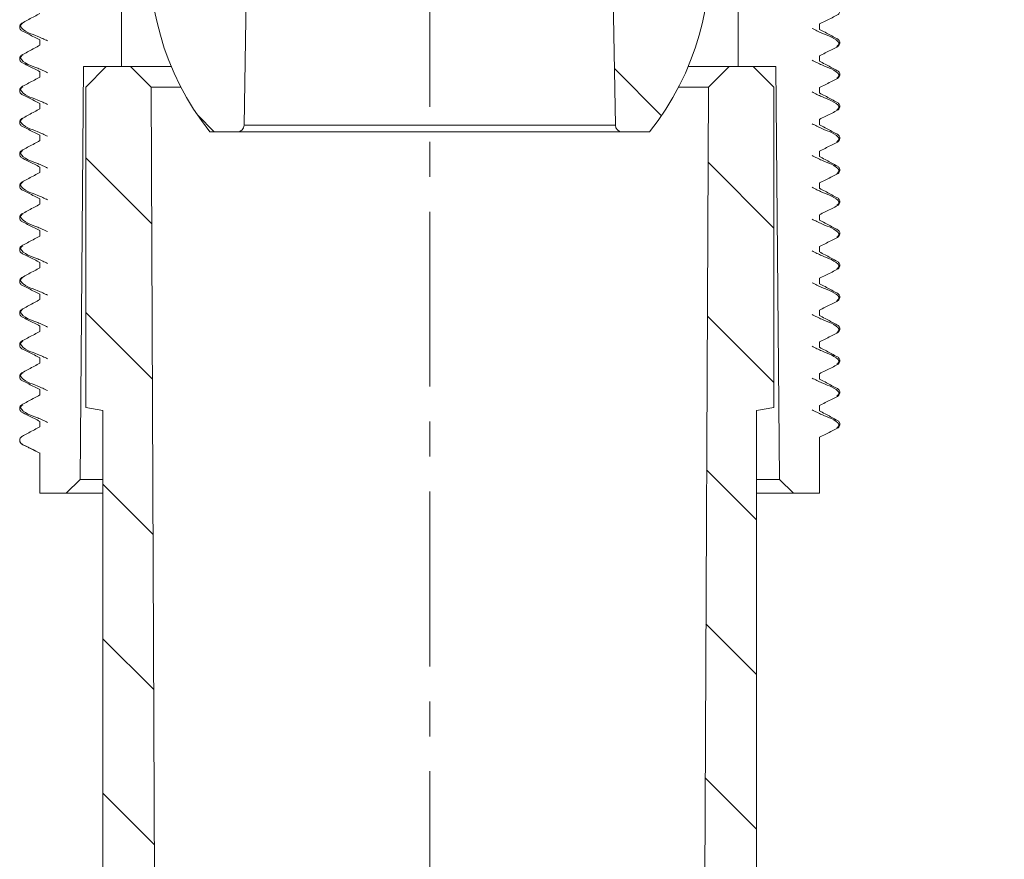
# Model space of a CAD drawing. Units: millimetres. Extents: x 41 to 475, y -337 to 228.
# Drawn here: x 304 to 375, y 95 to 156 of the extents above; entities that cross this region are included whole.
import ezdxf

# ---------------------------------------------------------------- set-up
doc = ezdxf.new("R2010")
doc.units = ezdxf.units.MM
doc.linetypes.add('CENTERX2', pattern=[20.32, 12.7, -2.54, 2.54, -2.54])
pattern_1 = [(135, (-10.564, -376.89), (-5.61266, -5.61266), [])]

msp = doc.modelspace()

# ---------------------------------------------------------------- hatches: boundary and pattern name
at = {"linetype": 'Continuous', "lineweight": 0}
h = msp.add_hatch(dxfattribs=at)
h.set_pattern_fill('ANSI31', scale=2.5, angle=90, style=0)
h.set_pattern_definition(pattern_1)
edge = h.paths.add_edge_path(flags=0)
edge.add_line((322.232, 176.08), (320.171, 176.08))
edge.add_arc((333.357, 160.58), 20.35, 130.38829, 218.25516)
edge.add_line((317.377, 147.98), (319.366, 147.98))
edge.add_arc((319.366, 148.48), 0.5, 270, 359)
edge.add_line((319.866, 148.471), (320.278, 172.097))
edge.add_arc((321.278, 172.08), 1, 90, 179, ccw=False)
edge.add_line((321.278, 173.08), (323.232, 173.08))
edge.add_line((323.232, 173.08), (323.232, 175.08))
edge.add_arc((322.232, 175.08), 1, 0, 90)
h = msp.add_hatch(dxfattribs=at)
h.set_pattern_fill('ANSI31', scale=2.5, angle=90, style=0)
h.set_pattern_definition(pattern_1)
edge = h.paths.add_edge_path(flags=0)
edge.add_line((347.349, 147.98), (349.337, 147.98))
edge.add_arc((333.357, 160.58), 20.35, 321.74484, 409.61171)
edge.add_line((346.543, 176.08), (344.482, 176.08))
edge.add_arc((344.482, 175.08), 1, 90, 180)
edge.add_line((343.482, 175.08), (343.482, 173.08))
edge.add_line((343.482, 173.08), (345.437, 173.08))
edge.add_arc((345.437, 172.08), 1, 1, 90, ccw=False)
edge.add_line((346.436, 172.097), (346.849, 148.471))
edge.add_arc((347.349, 148.48), 0.5, 181, 270)
h = msp.add_hatch(dxfattribs=at)
h.set_pattern_fill('ANSI31', scale=2.5, angle=90, style=0)
h.set_pattern_definition(pattern_1)
edge = h.paths.add_edge_path(flags=0)
edge.add_line((317.584, -62.201), (314.036, -60.153))
edge.add_line((314.036, -60.153), (313.114, 151.226))
edge.add_line((313.114, 151.226), (311.607, 152.733))
edge.add_line((311.607, 152.733), (309.857, 152.733))
edge.add_line((309.857, 152.733), (308.357, 151.233))
edge.add_line((308.357, 151.233), (308.357, 127.953))
edge.add_line((308.357, 127.953), (309.607, 127.733))
edge.add_line((309.607, 127.733), (309.607, -67.321))
edge.add_arc((307.607, -67.321), 2, 300, 360, ccw=False)
edge.add_line((308.607, -69.053), (305.857, -70.64))
edge.add_arc((306.857, -72.372), 2, 120, 180)
edge.add_line((304.857, -72.372), (304.857, -101.267))
edge.add_line((304.857, -101.267), (306.576, -101.267))
edge.add_line((306.576, -101.267), (308.076, -99.767))
edge.add_line((308.076, -99.767), (308.297, -74.41))
edge.add_arc((310.297, -74.428), 2, 120, 179.5, ccw=False)
edge.add_line((309.297, -72.696), (313.039, -70.535))
edge.add_arc((314.039, -72.267), 2, 90, 120, ccw=False)
edge.add_line((314.039, -70.267), (321.107, -70.267))
edge.add_line((321.107, -70.267), (321.107, -65.267))
edge.add_line((321.107, -65.267), (318.607, -65.267))
edge.add_line((318.607, -65.267), (318.584, -63.899))
edge.add_arc((316.584, -63.933), 2, 1, 60)
h = msp.add_hatch(dxfattribs=at)
h.set_pattern_fill('ANSI31', scale=2.5, angle=90, style=0)
h.set_pattern_definition(pattern_1)
edge = h.paths.add_edge_path(flags=0)
edge.add_line((355.107, -33.267), (358.318, -31.414))
edge.add_line((358.318, -31.414), (374.107, -31.276))
edge.add_line((374.107, -31.276), (375.107, -30.258))
edge.add_line((375.107, -30.258), (375.107, -28.267))
edge.add_line((375.107, -28.267), (359.107, -28.267))
edge.add_arc((359.107, -26.267), 2, 180, 270, ccw=False)
edge.add_line((357.107, -26.267), (357.107, 127.733))
edge.add_line((357.107, 127.733), (358.357, 127.953))
edge.add_line((358.357, 127.953), (358.357, 151.233))
edge.add_line((358.357, 151.233), (356.857, 152.733))
edge.add_line((356.857, 152.733), (355.107, 152.733))
edge.add_line((355.107, 152.733), (353.601, 151.226))
edge.add_line((353.601, 151.226), (352.796, -33.267))
edge.add_line((352.796, -33.267), (355.107, -33.267))

# ---------------------------------------------------------------- linework, layer by layer
at = {"color": 7, "linetype": 'CENTERX2', "lineweight": 0}
msp.add_line((333.357, -114.361), (333.357, 194.955), dxfattribs=at)
at = {"color": 7, "linetype": 'Continuous', "lineweight": 0}
for p, q in [((320.278, 172.097), (319.866, 148.471)), ((346.849, 148.471), (346.436, 172.097)), ((310.957, 152.733), (310.957, 156.733)), ((355.757, 156.733), (355.757, 152.733)), ((361.682, 155.428), (361.682, 155.818)), ((305.032, 154.663), (305.032, 154.273)), ((361.682, 153.119), (361.682, 153.509)), ((307.946, 122.742), (308.207, 152.733)), ((308.207, 152.733), (310.957, 152.733)), ((308.357, 151.233), (309.857, 152.733)), ((309.857, 152.733), (311.607, 152.733)), ((311.607, 152.733), (313.114, 151.226)), ((311.607, 152.733), (314.581, 152.733)), ((352.134, 152.733), (355.107, 152.733)), ((353.601, 151.226), (355.107, 152.733)), ((355.107, 152.733), (356.857, 152.733)), ((355.757, 152.733), (358.507, 152.733)), ((356.857, 152.733), (358.357, 151.233)), ((358.507, 152.733), (358.769, 122.742)), ((305.032, 152.354), (305.032, 151.964)), ((308.357, 127.953), (308.357, 151.233)), ((313.114, 151.226), (314.036, -60.153)), ((315.284, 151.226), (313.114, 151.226)), ((353.601, 151.226), (351.43, 151.226)), ((352.796, -33.267), (353.601, 151.226)), ((358.357, 151.233), (358.357, 127.953)), ((361.682, 150.81), (361.682, 151.2)), ((305.032, 150.045), (305.032, 149.655)), ((361.682, 148.501), (361.682, 148.891)), ((319.866, 148.471), (346.849, 148.471)), ((305.032, 147.736), (305.032, 147.346)), ((317.377, 147.98), (319.366, 147.98)), ((347.349, 147.98), (319.366, 147.98)), ((347.349, 147.98), (349.337, 147.98)), ((361.682, 146.192), (361.682, 146.582)), ((305.032, 145.427), (305.032, 145.037)), ((361.682, 143.883), (361.682, 144.273)), ((305.032, 143.118), (305.032, 142.728)), ((361.682, 141.574), (361.682, 141.964)), ((305.032, 140.809), (305.032, 140.419)), ((361.682, 139.265), (361.682, 139.655)), ((305.032, 138.5), (305.032, 138.11)), ((361.682, 136.956), (361.682, 137.346)), ((305.032, 136.191), (305.032, 135.801)), ((361.682, 134.647), (361.682, 135.037)), ((305.032, 133.882), (305.032, 133.492)), ((361.682, 132.338), (361.682, 132.728)), ((305.032, 131.573), (305.032, 131.183)), ((361.682, 130.029), (361.682, 130.419)), ((305.032, 129.264), (305.032, 128.874)), ((361.682, 127.72), (361.682, 128.11)), ((308.357, 127.953), (309.607, 127.733)), ((309.607, -67.321), (309.607, 127.733)), ((357.107, 127.733), (358.357, 127.953)), ((357.107, 127.733), (357.107, -26.267)), ((305.032, 126.955), (305.032, 126.565)), ((361.682, 121.733), (361.682, 125.801)), ((305.032, 124.646), (305.032, 121.733)), ((307.946, 122.742), (306.937, 121.733)), ((307.946, 122.742), (309.607, 122.742)), ((357.107, 122.742), (358.769, 122.742)), ((359.778, 121.733), (358.769, 122.742)), ((305.032, 121.733), (306.937, 121.733)), ((309.607, 121.733), (306.937, 121.733)), ((359.778, 121.733), (357.107, 121.733)), ((359.778, 121.733), (361.682, 121.733))]:
    msp.add_line(p, q, dxfattribs=at)
for centre, radius, start, end in [((333.357, 160.58), 20.35, 130.38829, 218.25516), ((333.357, 160.58), 20.35, 321.74484, 49.61171), ((319.366, 148.48), 0.5, 270, 359), ((347.349, 148.48), 0.5, 181, 270)]:
    msp.add_arc(centre, radius, start, end, dxfattribs=at)
for points, knots in [([(361.682, 157.737), (361.948, 157.594), (362.346, 157.381), (362.777, 157.149), (362.943, 157.06), (363.009, 157.024), (363.04, 157.002), (363.119, 156.918), (363.149, 156.844), (363.155, 156.692), (363.129, 156.615), (363.058, 156.526), (363.029, 156.5), (362.964, 156.462), (362.929, 156.446), (362.761, 156.361), (362.356, 156.158), (361.952, 155.954), (361.682, 155.818)], [0, 0, 0, 0, 0.25, 0.375, 0.40625, 0.40625, 0.4375, 0.4375, 0.5, 0.5, 0.5625, 0.5625, 0.59375, 0.59375, 0.625, 0.625, 0.75, 1, 1, 1, 1]), ([(305.032, 154.663), (304.764, 154.799), (304.361, 155.002), (303.958, 155.205), (303.79, 155.289), (303.756, 155.305), (303.691, 155.342), (303.662, 155.367), (303.589, 155.453), (303.562, 155.528), (303.563, 155.679), (303.591, 155.753), (303.69, 155.868), (303.761, 155.899), (303.962, 156.007), (304.363, 156.223), (304.765, 156.439), (305.032, 156.582)], [0, 0, 0, 0, 0.25, 0.375, 0.375, 0.40625, 0.40625, 0.4375, 0.4375, 0.5, 0.5, 0.5625, 0.5625, 0.625, 0.625, 0.75, 1, 1, 1, 1]), ([(303.794, 155.876), (303.692, 155.812), (303.494, 155.687), (304.013, 155.209), (304.647, 155.018), (305.158, 154.794), (305.411, 154.677), (305.531, 154.618), (305.59, 154.589)], [0, 0, 0, 0, 0.3380513, 0.6551772, 0.8653061, 0.9384664, 0.970026, 1, 1, 1, 1]), ([(362.941, 154.192), (363.039, 154.267), (363.229, 154.41), (362.685, 154.84), (362.066, 155.051), (361.565, 155.284), (361.318, 155.407), (361.2, 155.469), (361.143, 155.499)], [0, 0, 0, 0, 0.341348, 0.657217, 0.865241, 0.938141, 0.969788, 1, 1, 1, 1]), ([(361.682, 155.428), (361.948, 155.285), (362.346, 155.072), (362.777, 154.84), (362.943, 154.751), (363.009, 154.715), (363.04, 154.693), (363.119, 154.609), (363.149, 154.535), (363.155, 154.383), (363.129, 154.306), (363.058, 154.217), (363.029, 154.191), (362.964, 154.153), (362.929, 154.137), (362.761, 154.052), (362.356, 153.849), (361.952, 153.645), (361.682, 153.509)], [0, 0, 0, 0, 0.25, 0.375, 0.40625, 0.40625, 0.4375, 0.4375, 0.5, 0.5, 0.5625, 0.5625, 0.59375, 0.59375, 0.625, 0.625, 0.75, 1, 1, 1, 1]), ([(305.032, 152.354), (304.764, 152.49), (304.361, 152.693), (303.958, 152.896), (303.79, 152.98), (303.756, 152.996), (303.691, 153.033), (303.662, 153.058), (303.589, 153.144), (303.562, 153.219), (303.563, 153.37), (303.591, 153.444), (303.69, 153.559), (303.761, 153.59), (303.962, 153.698), (304.363, 153.914), (304.765, 154.13), (305.032, 154.273)], [0, 0, 0, 0, 0.25, 0.375, 0.375, 0.40625, 0.40625, 0.4375, 0.4375, 0.5, 0.5, 0.5625, 0.5625, 0.625, 0.625, 0.75, 1, 1, 1, 1]), ([(303.794, 153.567), (303.692, 153.503), (303.494, 153.378), (304.013, 152.9), (304.647, 152.709), (305.158, 152.485), (305.411, 152.368), (305.531, 152.309), (305.59, 152.28)], [0, 0, 0, 0, 0.338051, 0.655177, 0.865306, 0.938466, 0.970026, 1, 1, 1, 1]), ([(362.941, 151.883), (363.039, 151.958), (363.229, 152.101), (362.685, 152.531), (362.066, 152.742), (361.565, 152.975), (361.318, 153.098), (361.2, 153.16), (361.143, 153.19)], [0, 0, 0, 0, 0.3413476, 0.657217, 0.8652412, 0.9381408, 0.9697879, 1, 1, 1, 1]), ([(361.682, 153.119), (361.948, 152.976), (362.346, 152.763), (362.777, 152.531), (362.943, 152.442), (363.009, 152.406), (363.04, 152.384), (363.119, 152.3), (363.149, 152.226), (363.155, 152.074), (363.129, 151.997), (363.058, 151.908), (363.029, 151.882), (362.964, 151.844), (362.929, 151.828), (362.761, 151.743), (362.356, 151.54), (361.952, 151.336), (361.682, 151.2)], [0, 0, 0, 0, 0.25, 0.375, 0.40625, 0.40625, 0.4375, 0.4375, 0.5, 0.5, 0.5625, 0.5625, 0.59375, 0.59375, 0.625, 0.625, 0.75, 1, 1, 1, 1]), ([(305.032, 150.045), (304.764, 150.181), (304.361, 150.384), (303.958, 150.587), (303.79, 150.671), (303.756, 150.687), (303.691, 150.724), (303.662, 150.749), (303.589, 150.835), (303.562, 150.91), (303.563, 151.061), (303.591, 151.135), (303.69, 151.25), (303.761, 151.281), (303.962, 151.389), (304.363, 151.605), (304.765, 151.821), (305.032, 151.964)], [0, 0, 0, 0, 0.25, 0.375, 0.375, 0.40625, 0.40625, 0.4375, 0.4375, 0.5, 0.5, 0.5625, 0.5625, 0.625, 0.625, 0.75, 1, 1, 1, 1]), ([(303.794, 151.258), (303.692, 151.194), (303.494, 151.069), (304.013, 150.591), (304.647, 150.4), (305.158, 150.176), (305.411, 150.059), (305.531, 150), (305.59, 149.971)], [0, 0, 0, 0, 0.338051, 0.655177, 0.865306, 0.938466, 0.970026, 1, 1, 1, 1]), ([(362.941, 149.574), (363.039, 149.649), (363.229, 149.792), (362.685, 150.222), (362.066, 150.433), (361.565, 150.666), (361.318, 150.789), (361.2, 150.851), (361.143, 150.881)], [0, 0, 0, 0, 0.341348, 0.657217, 0.865241, 0.938141, 0.969788, 1, 1, 1, 1]), ([(361.682, 150.81), (361.948, 150.667), (362.346, 150.454), (362.777, 150.222), (362.943, 150.133), (363.009, 150.097), (363.04, 150.075), (363.119, 149.991), (363.149, 149.917), (363.155, 149.765), (363.129, 149.688), (363.058, 149.599), (363.029, 149.573), (362.964, 149.535), (362.929, 149.519), (362.761, 149.434), (362.356, 149.231), (361.952, 149.027), (361.682, 148.891)], [0, 0, 0, 0, 0.25, 0.375, 0.40625, 0.40625, 0.4375, 0.4375, 0.5, 0.5, 0.5625, 0.5625, 0.59375, 0.59375, 0.625, 0.625, 0.75, 1, 1, 1, 1]), ([(305.032, 147.736), (304.764, 147.872), (304.361, 148.075), (303.958, 148.278), (303.79, 148.362), (303.756, 148.378), (303.691, 148.415), (303.662, 148.44), (303.589, 148.526), (303.562, 148.601), (303.563, 148.752), (303.591, 148.826), (303.69, 148.941), (303.761, 148.972), (303.962, 149.08), (304.363, 149.296), (304.765, 149.512), (305.032, 149.655)], [0, 0, 0, 0, 0.25, 0.375, 0.375, 0.40625, 0.40625, 0.4375, 0.4375, 0.5, 0.5, 0.5625, 0.5625, 0.625, 0.625, 0.75, 1, 1, 1, 1]), ([(303.794, 148.949), (303.692, 148.885), (303.494, 148.76), (304.013, 148.282), (304.647, 148.091), (305.158, 147.867), (305.411, 147.75), (305.531, 147.691), (305.59, 147.662)], [0, 0, 0, 0, 0.338051, 0.655177, 0.865306, 0.938466, 0.970026, 1, 1, 1, 1]), ([(362.941, 147.265), (363.039, 147.34), (363.229, 147.483), (362.685, 147.913), (362.066, 148.124), (361.565, 148.357), (361.318, 148.48), (361.2, 148.542), (361.143, 148.572)], [0, 0, 0, 0, 0.341348, 0.657217, 0.865241, 0.938141, 0.969788, 1, 1, 1, 1]), ([(361.682, 148.501), (361.948, 148.358), (362.346, 148.145), (362.777, 147.913), (362.943, 147.824), (363.009, 147.788), (363.04, 147.766), (363.119, 147.682), (363.149, 147.608), (363.155, 147.456), (363.129, 147.379), (363.058, 147.29), (363.029, 147.264), (362.964, 147.226), (362.929, 147.21), (362.761, 147.125), (362.356, 146.922), (361.952, 146.718), (361.682, 146.582)], [0, 0, 0, 0, 0.25, 0.375, 0.40625, 0.40625, 0.4375, 0.4375, 0.5, 0.5, 0.5625, 0.5625, 0.59375, 0.59375, 0.625, 0.625, 0.75, 1, 1, 1, 1]), ([(305.032, 145.427), (304.764, 145.563), (304.361, 145.766), (303.958, 145.969), (303.79, 146.053), (303.756, 146.069), (303.691, 146.106), (303.662, 146.131), (303.589, 146.217), (303.562, 146.292), (303.563, 146.443), (303.591, 146.517), (303.69, 146.632), (303.761, 146.663), (303.962, 146.771), (304.363, 146.987), (304.765, 147.203), (305.032, 147.346)], [0, 0, 0, 0, 0.25, 0.375, 0.375, 0.40625, 0.40625, 0.4375, 0.4375, 0.5, 0.5, 0.5625, 0.5625, 0.625, 0.625, 0.75, 1, 1, 1, 1]), ([(303.794, 146.64), (303.692, 146.576), (303.494, 146.451), (304.013, 145.973), (304.647, 145.782), (305.158, 145.558), (305.411, 145.441), (305.531, 145.382), (305.59, 145.353)], [0, 0, 0, 0, 0.338051, 0.655177, 0.865306, 0.938466, 0.970026, 1, 1, 1, 1]), ([(362.941, 144.956), (363.039, 145.031), (363.229, 145.174), (362.685, 145.604), (362.066, 145.815), (361.565, 146.048), (361.318, 146.171), (361.2, 146.233), (361.143, 146.263)], [0, 0, 0, 0, 0.341348, 0.657217, 0.865241, 0.938141, 0.969788, 1, 1, 1, 1]), ([(361.682, 146.192), (361.948, 146.049), (362.346, 145.836), (362.777, 145.604), (362.943, 145.515), (363.009, 145.479), (363.04, 145.457), (363.119, 145.373), (363.149, 145.299), (363.155, 145.147), (363.129, 145.07), (363.058, 144.981), (363.029, 144.955), (362.964, 144.917), (362.929, 144.901), (362.761, 144.816), (362.356, 144.613), (361.952, 144.409), (361.682, 144.273)], [0, 0, 0, 0, 0.25, 0.375, 0.40625, 0.40625, 0.4375, 0.4375, 0.5, 0.5, 0.5625, 0.5625, 0.59375, 0.59375, 0.625, 0.625, 0.75, 1, 1, 1, 1]), ([(305.032, 143.118), (304.764, 143.254), (304.361, 143.457), (303.958, 143.66), (303.79, 143.744), (303.756, 143.76), (303.691, 143.797), (303.662, 143.822), (303.589, 143.908), (303.562, 143.983), (303.563, 144.134), (303.591, 144.208), (303.69, 144.323), (303.761, 144.354), (303.962, 144.462), (304.363, 144.678), (304.765, 144.894), (305.032, 145.037)], [0, 0, 0, 0, 0.25, 0.375, 0.375, 0.40625, 0.40625, 0.4375, 0.4375, 0.5, 0.5, 0.5625, 0.5625, 0.625, 0.625, 0.75, 1, 1, 1, 1]), ([(303.794, 144.331), (303.692, 144.267), (303.494, 144.142), (304.013, 143.664), (304.647, 143.473), (305.158, 143.249), (305.411, 143.132), (305.531, 143.073), (305.59, 143.044)], [0, 0, 0, 0, 0.338051, 0.655177, 0.865306, 0.938466, 0.970026, 1, 1, 1, 1]), ([(362.941, 142.647), (363.039, 142.722), (363.229, 142.865), (362.685, 143.295), (362.066, 143.506), (361.565, 143.739), (361.318, 143.862), (361.2, 143.924), (361.143, 143.954)], [0, 0, 0, 0, 0.341348, 0.657217, 0.865241, 0.938141, 0.969788, 1, 1, 1, 1]), ([(361.682, 143.883), (361.948, 143.74), (362.346, 143.527), (362.777, 143.295), (362.943, 143.206), (363.009, 143.17), (363.04, 143.148), (363.119, 143.064), (363.149, 142.99), (363.155, 142.838), (363.129, 142.761), (363.058, 142.672), (363.029, 142.646), (362.964, 142.608), (362.929, 142.592), (362.761, 142.507), (362.356, 142.304), (361.952, 142.1), (361.682, 141.964)], [0, 0, 0, 0, 0.25, 0.375, 0.40625, 0.40625, 0.4375, 0.4375, 0.5, 0.5, 0.5625, 0.5625, 0.59375, 0.59375, 0.625, 0.625, 0.75, 1, 1, 1, 1]), ([(305.032, 140.809), (304.764, 140.945), (304.361, 141.148), (303.958, 141.351), (303.79, 141.435), (303.756, 141.451), (303.691, 141.488), (303.662, 141.513), (303.589, 141.599), (303.562, 141.674), (303.563, 141.825), (303.591, 141.899), (303.69, 142.014), (303.761, 142.045), (303.962, 142.153), (304.363, 142.369), (304.765, 142.585), (305.032, 142.728)], [0, 0, 0, 0, 0.25, 0.375, 0.375, 0.40625, 0.40625, 0.4375, 0.4375, 0.5, 0.5, 0.5625, 0.5625, 0.625, 0.625, 0.75, 1, 1, 1, 1]), ([(303.794, 142.022), (303.692, 141.958), (303.494, 141.833), (304.013, 141.355), (304.647, 141.164), (305.158, 140.94), (305.411, 140.823), (305.531, 140.764), (305.59, 140.735)], [0, 0, 0, 0, 0.338051, 0.655177, 0.865306, 0.938466, 0.970026, 1, 1, 1, 1]), ([(362.941, 140.338), (363.039, 140.413), (363.229, 140.556), (362.685, 140.986), (362.066, 141.197), (361.565, 141.43), (361.318, 141.553), (361.2, 141.615), (361.143, 141.645)], [0, 0, 0, 0, 0.341348, 0.657217, 0.865241, 0.938141, 0.969788, 1, 1, 1, 1]), ([(361.682, 141.574), (361.948, 141.431), (362.346, 141.218), (362.777, 140.986), (362.943, 140.897), (363.009, 140.861), (363.04, 140.839), (363.119, 140.755), (363.149, 140.681), (363.155, 140.529), (363.129, 140.452), (363.058, 140.363), (363.029, 140.337), (362.964, 140.299), (362.929, 140.283), (362.761, 140.198), (362.356, 139.995), (361.952, 139.791), (361.682, 139.655)], [0, 0, 0, 0, 0.25, 0.375, 0.40625, 0.40625, 0.4375, 0.4375, 0.5, 0.5, 0.5625, 0.5625, 0.59375, 0.59375, 0.625, 0.625, 0.75, 1, 1, 1, 1]), ([(305.032, 138.5), (304.764, 138.636), (304.361, 138.839), (303.958, 139.042), (303.79, 139.126), (303.756, 139.142), (303.691, 139.179), (303.662, 139.204), (303.589, 139.29), (303.562, 139.365), (303.563, 139.516), (303.591, 139.59), (303.69, 139.705), (303.761, 139.736), (303.962, 139.844), (304.363, 140.06), (304.765, 140.276), (305.032, 140.419)], [0, 0, 0, 0, 0.25, 0.375, 0.375, 0.40625, 0.40625, 0.4375, 0.4375, 0.5, 0.5, 0.5625, 0.5625, 0.625, 0.625, 0.75, 1, 1, 1, 1]), ([(303.794, 139.713), (303.692, 139.649), (303.494, 139.524), (304.013, 139.046), (304.647, 138.855), (305.158, 138.631), (305.411, 138.514), (305.531, 138.455), (305.59, 138.426)], [0, 0, 0, 0, 0.338051, 0.655177, 0.865306, 0.938466, 0.970026, 1, 1, 1, 1]), ([(362.941, 138.029), (363.039, 138.104), (363.229, 138.247), (362.685, 138.677), (362.066, 138.888), (361.565, 139.121), (361.318, 139.244), (361.2, 139.306), (361.143, 139.336)], [0, 0, 0, 0, 0.341348, 0.657217, 0.865241, 0.938141, 0.969788, 1, 1, 1, 1]), ([(361.682, 139.265), (361.948, 139.122), (362.346, 138.909), (362.777, 138.677), (362.943, 138.588), (363.009, 138.552), (363.04, 138.53), (363.119, 138.446), (363.149, 138.372), (363.155, 138.22), (363.129, 138.143), (363.058, 138.054), (363.029, 138.028), (362.964, 137.99), (362.929, 137.974), (362.761, 137.889), (362.356, 137.686), (361.952, 137.482), (361.682, 137.346)], [0, 0, 0, 0, 0.25, 0.375, 0.40625, 0.40625, 0.4375, 0.4375, 0.5, 0.5, 0.5625, 0.5625, 0.59375, 0.59375, 0.625, 0.625, 0.75, 1, 1, 1, 1]), ([(305.032, 136.191), (304.764, 136.327), (304.361, 136.53), (303.958, 136.733), (303.79, 136.817), (303.756, 136.833), (303.691, 136.87), (303.662, 136.895), (303.589, 136.981), (303.562, 137.056), (303.563, 137.207), (303.591, 137.281), (303.69, 137.396), (303.761, 137.427), (303.962, 137.535), (304.363, 137.751), (304.765, 137.967), (305.032, 138.11)], [0, 0, 0, 0, 0.25, 0.375, 0.375, 0.40625, 0.40625, 0.4375, 0.4375, 0.5, 0.5, 0.5625, 0.5625, 0.625, 0.625, 0.75, 1, 1, 1, 1]), ([(303.794, 137.404), (303.692, 137.34), (303.494, 137.215), (304.013, 136.737), (304.647, 136.546), (305.158, 136.322), (305.411, 136.205), (305.531, 136.146), (305.59, 136.117)], [0, 0, 0, 0, 0.338051, 0.655177, 0.865306, 0.938466, 0.970026, 1, 1, 1, 1]), ([(362.941, 135.72), (363.039, 135.795), (363.229, 135.938), (362.685, 136.368), (362.066, 136.579), (361.565, 136.812), (361.318, 136.935), (361.2, 136.997), (361.143, 137.027)], [0, 0, 0, 0, 0.341348, 0.657217, 0.865241, 0.938141, 0.969788, 1, 1, 1, 1]), ([(361.682, 136.956), (361.948, 136.813), (362.346, 136.6), (362.777, 136.368), (362.943, 136.279), (363.009, 136.243), (363.04, 136.221), (363.119, 136.137), (363.149, 136.063), (363.155, 135.911), (363.129, 135.834), (363.058, 135.745), (363.029, 135.719), (362.964, 135.681), (362.929, 135.665), (362.761, 135.58), (362.356, 135.377), (361.952, 135.173), (361.682, 135.037)], [0, 0, 0, 0, 0.25, 0.375, 0.40625, 0.40625, 0.4375, 0.4375, 0.5, 0.5, 0.5625, 0.5625, 0.59375, 0.59375, 0.625, 0.625, 0.75, 1, 1, 1, 1]), ([(305.032, 133.882), (304.764, 134.018), (304.361, 134.221), (303.958, 134.424), (303.79, 134.508), (303.756, 134.524), (303.691, 134.561), (303.662, 134.586), (303.589, 134.672), (303.562, 134.747), (303.563, 134.898), (303.591, 134.972), (303.69, 135.087), (303.761, 135.118), (303.962, 135.226), (304.363, 135.442), (304.765, 135.658), (305.032, 135.801)], [0, 0, 0, 0, 0.25, 0.375, 0.375, 0.40625, 0.40625, 0.4375, 0.4375, 0.5, 0.5, 0.5625, 0.5625, 0.625, 0.625, 0.75, 1, 1, 1, 1]), ([(303.794, 135.095), (303.692, 135.031), (303.494, 134.906), (304.013, 134.428), (304.647, 134.237), (305.158, 134.013), (305.411, 133.896), (305.531, 133.837), (305.59, 133.808)], [0, 0, 0, 0, 0.338051, 0.655177, 0.865306, 0.938466, 0.970026, 1, 1, 1, 1]), ([(362.941, 133.411), (363.039, 133.486), (363.229, 133.629), (362.685, 134.059), (362.066, 134.27), (361.565, 134.503), (361.318, 134.626), (361.2, 134.688), (361.143, 134.718)], [0, 0, 0, 0, 0.341348, 0.657217, 0.865241, 0.938141, 0.969788, 1, 1, 1, 1]), ([(361.682, 134.647), (361.948, 134.504), (362.346, 134.291), (362.777, 134.059), (362.943, 133.97), (363.009, 133.934), (363.04, 133.912), (363.119, 133.828), (363.149, 133.754), (363.155, 133.602), (363.129, 133.525), (363.058, 133.436), (363.029, 133.41), (362.964, 133.372), (362.929, 133.356), (362.761, 133.271), (362.356, 133.068), (361.952, 132.864), (361.682, 132.728)], [0, 0, 0, 0, 0.25, 0.375, 0.40625, 0.40625, 0.4375, 0.4375, 0.5, 0.5, 0.5625, 0.5625, 0.59375, 0.59375, 0.625, 0.625, 0.75, 1, 1, 1, 1]), ([(305.032, 131.573), (304.764, 131.709), (304.361, 131.912), (303.958, 132.115), (303.79, 132.199), (303.756, 132.215), (303.691, 132.252), (303.662, 132.277), (303.589, 132.363), (303.562, 132.438), (303.563, 132.589), (303.591, 132.663), (303.69, 132.778), (303.761, 132.809), (303.962, 132.917), (304.363, 133.133), (304.765, 133.349), (305.032, 133.492)], [0, 0, 0, 0, 0.25, 0.375, 0.375, 0.40625, 0.40625, 0.4375, 0.4375, 0.5, 0.5, 0.5625, 0.5625, 0.625, 0.625, 0.75, 1, 1, 1, 1]), ([(303.794, 132.786), (303.692, 132.722), (303.494, 132.597), (304.013, 132.119), (304.647, 131.928), (305.158, 131.704), (305.411, 131.587), (305.531, 131.528), (305.59, 131.499)], [0, 0, 0, 0, 0.338051, 0.655177, 0.865306, 0.938466, 0.970026, 1, 1, 1, 1]), ([(362.941, 131.102), (363.039, 131.177), (363.229, 131.32), (362.685, 131.75), (362.066, 131.961), (361.565, 132.194), (361.318, 132.317), (361.2, 132.379), (361.143, 132.409)], [0, 0, 0, 0, 0.341348, 0.657217, 0.865241, 0.938141, 0.969788, 1, 1, 1, 1]), ([(361.682, 132.338), (361.948, 132.195), (362.346, 131.982), (362.777, 131.75), (362.943, 131.661), (363.009, 131.625), (363.04, 131.603), (363.119, 131.519), (363.149, 131.445), (363.155, 131.293), (363.129, 131.216), (363.058, 131.127), (363.029, 131.101), (362.964, 131.063), (362.929, 131.047), (362.761, 130.962), (362.356, 130.759), (361.952, 130.555), (361.682, 130.419)], [0, 0, 0, 0, 0.25, 0.375, 0.40625, 0.40625, 0.4375, 0.4375, 0.5, 0.5, 0.5625, 0.5625, 0.59375, 0.59375, 0.625, 0.625, 0.75, 1, 1, 1, 1]), ([(305.032, 129.264), (304.764, 129.4), (304.361, 129.603), (303.958, 129.806), (303.79, 129.89), (303.756, 129.906), (303.691, 129.943), (303.662, 129.968), (303.589, 130.054), (303.562, 130.129), (303.563, 130.28), (303.591, 130.354), (303.69, 130.469), (303.761, 130.5), (303.962, 130.608), (304.363, 130.824), (304.765, 131.04), (305.032, 131.183)], [0, 0, 0, 0, 0.25, 0.375, 0.375, 0.40625, 0.40625, 0.4375, 0.4375, 0.5, 0.5, 0.5625, 0.5625, 0.625, 0.625, 0.75, 1, 1, 1, 1]), ([(303.794, 130.477), (303.692, 130.413), (303.494, 130.288), (304.013, 129.81), (304.647, 129.619), (305.158, 129.395), (305.411, 129.278), (305.531, 129.219), (305.59, 129.19)], [0, 0, 0, 0, 0.338051, 0.655177, 0.865306, 0.938466, 0.970026, 1, 1, 1, 1]), ([(362.941, 128.793), (363.039, 128.868), (363.229, 129.011), (362.685, 129.441), (362.066, 129.652), (361.565, 129.885), (361.318, 130.008), (361.2, 130.07), (361.143, 130.1)], [0, 0, 0, 0, 0.341348, 0.657217, 0.865241, 0.938141, 0.969788, 1, 1, 1, 1]), ([(361.682, 130.029), (361.948, 129.886), (362.346, 129.673), (362.777, 129.441), (362.943, 129.352), (363.009, 129.316), (363.04, 129.294), (363.119, 129.21), (363.149, 129.136), (363.155, 128.984), (363.129, 128.907), (363.058, 128.818), (363.029, 128.792), (362.964, 128.754), (362.929, 128.738), (362.761, 128.653), (362.356, 128.45), (361.952, 128.246), (361.682, 128.11)], [0, 0, 0, 0, 0.25, 0.375, 0.40625, 0.40625, 0.4375, 0.4375, 0.5, 0.5, 0.5625, 0.5625, 0.59375, 0.59375, 0.625, 0.625, 0.75, 1, 1, 1, 1]), ([(305.032, 126.955), (304.764, 127.091), (304.361, 127.294), (303.958, 127.497), (303.79, 127.581), (303.756, 127.597), (303.691, 127.634), (303.662, 127.659), (303.589, 127.745), (303.562, 127.82), (303.563, 127.971), (303.591, 128.045), (303.69, 128.16), (303.761, 128.191), (303.962, 128.299), (304.363, 128.515), (304.765, 128.731), (305.032, 128.874)], [0, 0, 0, 0, 0.25, 0.375, 0.375, 0.40625, 0.40625, 0.4375, 0.4375, 0.5, 0.5, 0.5625, 0.5625, 0.625, 0.625, 0.75, 1, 1, 1, 1]), ([(303.794, 128.168), (303.692, 128.104), (303.494, 127.979), (304.013, 127.501), (304.647, 127.31), (305.158, 127.086), (305.411, 126.969), (305.531, 126.91), (305.59, 126.881)], [0, 0, 0, 0, 0.338051, 0.655177, 0.865306, 0.938466, 0.970026, 1, 1, 1, 1]), ([(362.941, 126.484), (363.039, 126.559), (363.229, 126.702), (362.685, 127.132), (362.066, 127.343), (361.565, 127.576), (361.318, 127.699), (361.2, 127.761), (361.143, 127.791)], [0, 0, 0, 0, 0.341348, 0.657217, 0.865241, 0.938141, 0.969788, 1, 1, 1, 1]), ([(361.682, 127.72), (361.948, 127.577), (362.346, 127.364), (362.777, 127.132), (362.943, 127.043), (363.009, 127.007), (363.04, 126.985), (363.119, 126.901), (363.149, 126.827), (363.155, 126.675), (363.129, 126.598), (363.058, 126.509), (363.029, 126.483), (362.964, 126.445), (362.929, 126.429), (362.761, 126.344), (362.356, 126.141), (361.952, 125.937), (361.682, 125.801)], [0, 0, 0, 0, 0.25, 0.375, 0.40625, 0.40625, 0.4375, 0.4375, 0.5, 0.5, 0.5625, 0.5625, 0.59375, 0.59375, 0.625, 0.625, 0.75, 1, 1, 1, 1]), ([(305.032, 124.646), (304.764, 124.782), (304.361, 124.985), (303.958, 125.188), (303.79, 125.272), (303.756, 125.288), (303.691, 125.325), (303.662, 125.35), (303.589, 125.436), (303.562, 125.511), (303.563, 125.662), (303.591, 125.736), (303.69, 125.851), (303.761, 125.882), (303.962, 125.99), (304.363, 126.206), (304.765, 126.422), (305.032, 126.565)], [0, 0, 0, 0, 0.25, 0.375, 0.375, 0.40625, 0.40625, 0.4375, 0.4375, 0.5, 0.5, 0.5625, 0.5625, 0.625, 0.625, 0.75, 1, 1, 1, 1]), ([(303.719, 125.312), (303.728, 125.306), (303.796, 125.25), (303.942, 125.197), (304.162, 125.079), (304.395, 124.964), (304.693, 124.813), (304.902, 124.707), (305.042, 124.637)], [0, 0, 0, 0, 0.0301062, 0.2484113, 0.4255768, 0.5738222, 0.7136402, 1, 1, 1, 1])]:
    msp.add_open_spline(points, degree=3, knots=knots, dxfattribs=at)
msp.add_open_spline([(303.586, 125.483), (303.633, 125.389)], degree=1, dxfattribs=at)

doc.saveas('drawing.dxf')
